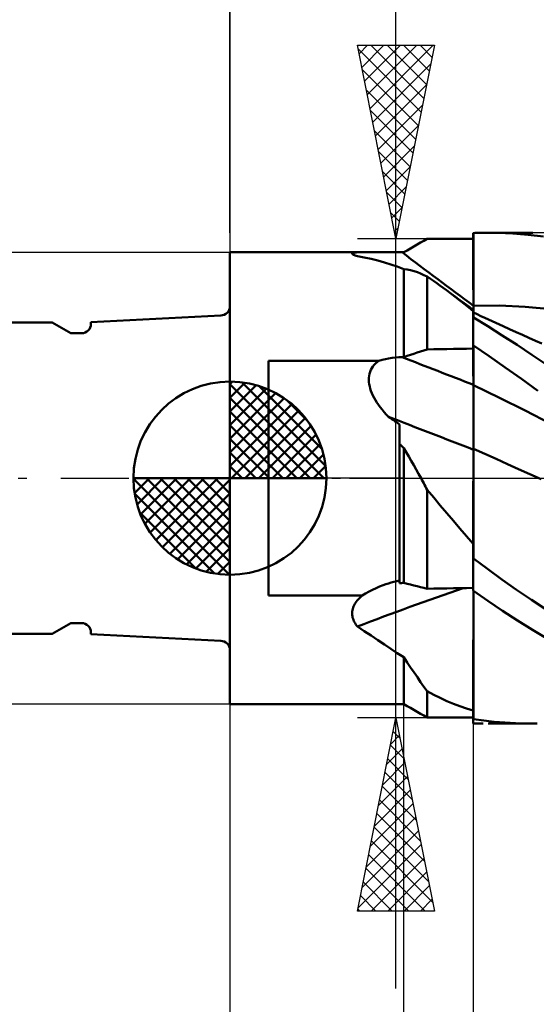
# Model space of a CAD drawing. Units: millimetres. Extents: x -26.6 to 48.1, y -29.4 to 46.8.
# Drawn here: x -5.5 to 7.9, y -13.6 to 11.9 of the extents above; entities that cross this region are included whole.
import ezdxf

# ---------------------------------------------------------------- set-up
doc = ezdxf.new("R2010")
doc.units = ezdxf.units.MM
doc.header["$LTSCALE"] = 4.4
doc.linetypes.add('LONGDASH_DASH', pattern=[0.85, 0.4, -0.2, 0.05, -0.2])
for name, color, linetype in [('1', 4, 'CONTINUOUS'), ('2', 7, 'CONTINUOUS'), ('4', 2, 'LONGDASH_DASH'), ('CUT', 1, 'CONTINUOUS'), ('NOCUT', 7, 'CONTINUOUS'), ('SK1', 4, 'CONTINUOUS'), ('SK2', 7, 'CONTINUOUS'), ('SK4', 2, 'LONGDASH_DASH')]:
    doc.layers.add(name, color=color, linetype=linetype)

msp = doc.modelspace()

# ---------------------------------------------------------------- linework, layer by layer
at = {"layer": '1', "color": 4, "linetype": 'CONTINUOUS', "lineweight": 50}
for p, q in [((4.923, 6.094), (5.01, 6.144)), ((5.01, 6.144), (5.096, 6.194)), ((5.437, 6.194), (5.096, 6.194)), ((5.778, 6.193), (5.437, 6.194)), ((5.949, 6.193), (5.778, 6.193)), ((6.119, 6.193), (5.949, 6.193)), ((6.29, 6.193), (6.119, 6.193)), ((6.291, 6.343), (6.29, 6.343)), ((6.29, 6.342), (6.29, 6.343)), ((6.29, 6.341), (6.29, 6.342)), ((6.29, 6.34), (6.29, 6.341)), ((6.29, 6.339), (6.29, 6.34)), ((6.29, 6.338), (6.29, 6.339)), ((6.29, 6.07), (6.29, 6.338)), ((6.29, 6.07), (6.29, 6.338)), ((6.29, 6.317), (6.29, 6.338)), ((6.29, 6.203), (6.29, 6.338)), ((6.29, 6.338), (6.29, 6.338)), ((6.29, 6.296), (6.29, 6.317)), ((6.29, 6.276), (6.29, 6.296)), ((6.29, 6.255), (6.29, 6.276)), ((6.29, 6.234), (6.29, 6.255)), ((6.29, 6.214), (6.29, 6.234)), ((6.29, 6.193), (6.29, 6.214)), ((6.293, 6.343), (6.291, 6.343)), ((6.294, 6.343), (6.293, 6.343)), ((6.297, 6.343), (6.294, 6.343)), ((6.299, 6.343), (6.297, 6.343)), ((6.3, 6.343), (6.299, 6.343)), ((6.3, 6.343), (6.341, 6.344)), ((6.3, 6.074), (6.3, 6.343)), ((6.341, 6.344), (6.382, 6.346)), ((6.382, 6.346), (6.422, 6.347)), ((6.422, 6.347), (6.463, 6.348)), ((6.463, 6.348), (6.504, 6.349)), ((6.504, 6.349), (6.545, 6.349)), ((6.925, 6.347), (6.545, 6.349)), ((6.673, 6.35), (7.837, 6.35)), ((7.316, 6.33), (6.925, 6.347)), ((7.712, 6.298), (7.316, 6.33)), ((8.109, 6.251), (7.712, 6.298)), ((4.49, 5.845), (4.577, 5.895)), ((4.577, 5.895), (4.663, 5.945)), ((4.663, 5.945), (4.75, 5.994)), ((4.75, 5.994), (4.836, 6.044)), ((4.836, 6.044), (4.923, 6.094)), ((6.291, 5.803), (6.29, 6.07)), ((6.291, 5.803), (6.29, 6.07)), ((6.3, 5.806), (6.3, 6.074)), ((-0.01, 5.85), (3.587, 5.85)), ((-0.01, -5.85), (-0.01, 5.85)), ((3.154, 5.81), (3.158, 5.818)), ((3.157, 5.803), (3.154, 5.81)), ((3.165, 5.794), (3.157, 5.803)), ((3.158, 5.818), (3.167, 5.824)), ((3.177, 5.786), (3.165, 5.794)), ((3.167, 5.824), (3.183, 5.829)), ((3.193, 5.778), (3.177, 5.786)), ((3.183, 5.829), (3.205, 5.834)), ((3.213, 5.77), (3.193, 5.778)), ((3.205, 5.834), (3.232, 5.838)), ((3.236, 5.761), (3.213, 5.77)), ((3.232, 5.838), (3.263, 5.842)), ((3.262, 5.752), (3.236, 5.761)), ((3.291, 5.743), (3.262, 5.752)), ((3.263, 5.842), (3.3, 5.844)), ((3.47, 5.711), (3.291, 5.743)), ((3.3, 5.844), (3.34, 5.846)), ((3.34, 5.846), (3.385, 5.848)), ((3.385, 5.848), (3.432, 5.849)), ((3.432, 5.849), (3.481, 5.85)), ((3.646, 5.674), (3.47, 5.711)), ((3.481, 5.85), (3.534, 5.85)), ((3.534, 5.85), (3.589, 5.85)), ((3.65, 5.85), (3.589, 5.85)), ((3.819, 5.631), (3.646, 5.674)), ((3.713, 5.85), (3.65, 5.85)), ((3.78, 5.849), (3.713, 5.85)), ((3.849, 5.849), (3.78, 5.849)), ((3.989, 5.584), (3.819, 5.631)), ((3.92, 5.848), (3.849, 5.849)), ((3.994, 5.847), (3.92, 5.848)), ((4.068, 5.847), (3.994, 5.847)), ((4.143, 5.846), (4.068, 5.847)), ((4.219, 5.846), (4.143, 5.846)), ((4.295, 5.845), (4.219, 5.846)), ((4.372, 5.845), (4.295, 5.845)), ((4.449, 5.845), (4.372, 5.845)), ((4.455, 5.845), (4.449, 5.845)), ((4.472, 5.845), (4.455, 5.845)), ((4.478, 5.845), (4.472, 5.845)), ((4.49, 5.845), (4.478, 5.845)), ((6.291, 5.535), (6.291, 5.803)), ((6.291, 5.535), (6.291, 5.803)), ((6.3, 5.537), (6.3, 5.806)), ((4.157, 5.532), (3.989, 5.584)), ((4.324, 5.474), (4.157, 5.532)), ((4.49, 5.41), (4.324, 5.474)), ((4.58, 5.398), (4.49, 5.41)), ((4.49, 3.134), (4.49, 5.41)), ((4.669, 5.38), (4.58, 5.398)), ((4.757, 5.357), (4.669, 5.38)), ((4.843, 5.329), (4.757, 5.357)), ((6.292, 5.268), (6.291, 5.535)), ((6.292, 5.268), (6.291, 5.535)), ((6.3, 5.269), (6.3, 5.537)), ((4.928, 5.296), (4.843, 5.329)), ((5.013, 5.257), (4.928, 5.296)), ((5.096, 5.214), (5.013, 5.257)), ((5.18, 5.159), (5.096, 5.214)), ((5.096, 3.333), (5.096, 5.214)), ((5.263, 5.103), (5.18, 5.159)), ((5.346, 5.046), (5.263, 5.103)), ((6.292, 5.001), (6.292, 5.268)), ((6.292, 5.001), (6.292, 5.268)), ((6.3, 5), (6.3, 5.269)), ((5.429, 4.987), (5.346, 5.046)), ((5.512, 4.927), (5.429, 4.987)), ((5.595, 4.866), (5.512, 4.927)), ((5.71, 4.78), (5.595, 4.866)), ((5.711, 4.781), (5.595, 4.866)), ((6.293, 4.733), (6.292, 5.001)), ((6.293, 4.733), (6.292, 5.001)), ((6.3, 4.731), (6.3, 5)), ((5.825, 4.692), (5.71, 4.78)), ((5.827, 4.695), (5.711, 4.781)), ((5.94, 4.601), (5.825, 4.692)), ((5.943, 4.61), (5.827, 4.695)), ((6.056, 4.509), (5.94, 4.601)), ((6.059, 4.524), (5.943, 4.61)), ((6.293, 4.466), (6.293, 4.733)), ((6.293, 4.466), (6.293, 4.733)), ((6.3, 4.463), (6.3, 4.731)), ((6.173, 4.414), (6.056, 4.509)), ((6.175, 4.439), (6.059, 4.524)), ((6.29, 4.317), (6.173, 4.414)), ((6.291, 4.354), (6.175, 4.439)), ((6.29, 4.337), (6.291, 4.347)), ((6.29, 4.337), (6.291, 4.347)), ((6.29, 4.323), (6.29, 4.337)), ((6.29, 4.323), (6.29, 4.337)), ((6.292, 4.353), (6.291, 4.354)), ((6.291, 4.352), (6.291, 4.354)), ((6.291, 4.352), (6.291, 4.354)), ((6.291, 4.347), (6.291, 4.352)), ((6.291, 4.347), (6.291, 4.352)), ((6.293, 4.352), (6.292, 4.353)), ((6.293, 4.447), (6.293, 4.466)), ((6.293, 4.447), (6.293, 4.466)), ((6.293, 4.428), (6.293, 4.447)), ((6.293, 4.428), (6.293, 4.447)), ((6.293, 4.409), (6.293, 4.428)), ((6.293, 4.409), (6.293, 4.428)), ((6.293, 4.39), (6.293, 4.409)), ((6.293, 4.39), (6.293, 4.409)), ((6.293, 4.371), (6.293, 4.39)), ((6.293, 4.371), (6.293, 4.39)), ((6.293, 4.352), (6.293, 4.371)), ((6.293, 4.352), (6.293, 4.371)), ((6.295, 4.351), (6.293, 4.352)), ((6.297, 4.35), (6.295, 4.351)), ((6.298, 4.349), (6.297, 4.35)), ((6.3, 4.347), (6.298, 4.349)), ((6.3, 4.463), (6.969, 4.464)), ((6.3, 4.444), (6.3, 4.463)), ((6.3, 4.424), (6.3, 4.444)), ((6.3, 4.405), (6.3, 4.424)), ((6.3, 4.386), (6.3, 4.405)), ((6.3, 4.367), (6.3, 4.386)), ((6.3, 4.347), (6.3, 4.367)), ((6.3, 4.16), (6.3, 4.347)), ((7.638, 4.435), (6.969, 4.464)), ((8.307, 4.375), (7.638, 4.435)), ((6.29, 4.306), (6.29, 4.323)), ((6.29, 4.306), (6.29, 4.323)), ((6.29, 4.313), (6.29, 4.317)), ((6.29, 4.309), (6.29, 4.313)), ((6.29, 4.304), (6.29, 4.309)), ((6.29, 4.285), (6.29, 4.306)), ((6.29, 4.285), (6.29, 4.306)), ((6.29, 4.3), (6.29, 4.304)), ((6.29, 4.295), (6.29, 4.3)), ((6.29, 4.29), (6.29, 4.295)), ((6.29, 4.285), (6.29, 4.29)), ((6.29, 4.28), (6.29, 4.285)), ((6.29, 4.28), (6.29, 4.285)), ((6.29, 4.28), (6.29, 4.285)), ((6.29, 4.276), (6.29, 4.28)), ((6.29, 4.276), (6.29, 4.28)), ((6.29, 4.276), (6.29, 4.28)), ((6.29, 4.272), (6.29, 4.276)), ((6.29, 4.272), (6.29, 4.276)), ((6.29, 4.272), (6.29, 4.276)), ((6.29, 4.268), (6.29, 4.272)), ((6.29, 4.268), (6.29, 4.272)), ((6.29, 4.268), (6.29, 4.272)), ((6.29, 4.264), (6.29, 4.268)), ((6.29, 4.264), (6.29, 4.268)), ((6.29, 4.264), (6.29, 4.268)), ((6.29, 4.26), (6.29, 4.264)), ((6.29, 4.26), (6.29, 4.264)), ((6.29, 4.26), (6.29, 4.264)), ((6.29, 4.257), (6.29, 4.26)), ((6.29, 4.256), (6.29, 4.26)), ((6.29, 4.256), (6.29, 4.26)), ((6.29, 4.255), (6.29, 4.257)), ((6.29, 4.254), (6.29, 4.255)), ((6.29, 4.253), (6.29, 4.254)), ((6.29, 4.252), (6.29, 4.253)), ((6.29, 4.251), (6.29, 4.252)), ((6.29, 4.249), (6.29, 4.251)), ((6.29, 4.248), (6.29, 4.249)), ((6.292, 4.246), (6.29, 4.248)), ((6.29, 3.434), (6.29, 4.248)), ((6.293, 4.243), (6.292, 4.246)), ((6.295, 4.241), (6.293, 4.243)), ((6.297, 4.239), (6.295, 4.241)), ((6.298, 4.236), (6.297, 4.239)), ((6.3, 4.234), (6.298, 4.236)), ((6.396, 4.24), (6.3, 4.285)), ((6.668, 3.933), (6.3, 4.16)), ((6.491, 4.195), (6.396, 4.24)), ((6.587, 4.15), (6.491, 4.195)), ((6.683, 4.106), (6.587, 4.15)), ((6.778, 4.062), (6.683, 4.106)), ((7.042, 3.696), (6.668, 3.933)), ((6.874, 4.017), (6.778, 4.062)), ((6.97, 3.974), (6.874, 4.017)), ((7.065, 3.93), (6.97, 3.974)), ((7.232, 3.854), (7.065, 3.93)), ((7.399, 3.779), (7.232, 3.854)), ((7.426, 3.448), (7.042, 3.696)), ((7.566, 3.705), (7.399, 3.779)), ((7.733, 3.631), (7.566, 3.705)), ((7.902, 3.557), (7.733, 3.631)), ((5.01, 3.304), (5.096, 3.333)), ((5.096, 3.333), (5.267, 3.336)), ((5.267, 3.336), (5.437, 3.339)), ((5.437, 3.339), (5.608, 3.342)), ((5.608, 3.342), (5.778, 3.345)), ((5.778, 3.345), (5.949, 3.347)), ((5.949, 3.347), (6.119, 3.35)), ((6.119, 3.35), (6.29, 3.353)), ((6.29, 3.434), (6.291, 3.434)), ((6.29, 3.433), (6.29, 3.434)), ((6.29, 3.432), (6.29, 3.433)), ((6.29, 3.433), (6.29, 3.433)), ((6.29, 3.433), (6.29, 3.433)), ((6.29, 3.431), (6.29, 3.432)), ((6.29, 3.432), (6.29, 3.432)), ((6.29, 3.286), (6.29, 3.431)), ((6.29, 3.286), (6.29, 3.431)), ((6.29, 3.42), (6.29, 3.431)), ((6.29, 3.409), (6.29, 3.42)), ((6.29, 3.398), (6.29, 3.409)), ((6.29, 3.386), (6.29, 3.398)), ((6.29, 3.375), (6.29, 3.386)), ((6.29, 3.364), (6.29, 3.375)), ((6.29, 3.353), (6.29, 3.364)), ((6.291, 3.434), (6.293, 3.434)), ((6.293, 3.434), (6.294, 3.434)), ((6.294, 3.434), (6.296, 3.434)), ((6.296, 3.434), (6.299, 3.434)), ((6.299, 3.434), (6.3, 3.434)), ((6.3, 3.429), (6.3, 3.434)), ((6.704, 3.153), (6.3, 3.429)), ((6.3, 3.282), (6.3, 3.429)), ((7.811, 3.193), (7.426, 3.448)), ((8.07, 3.484), (7.902, 3.557)), ((3.85, 3.037), (3.931, 3.061)), ((3.931, 3.061), (4.015, 3.082)), ((4.015, 3.082), (4.1, 3.099)), ((4.1, 3.099), (4.187, 3.113)), ((4.187, 3.113), (4.274, 3.123)), ((4.274, 3.123), (4.361, 3.13)), ((4.361, 3.13), (4.449, 3.134)), ((4.449, 3.134), (4.455, 3.134)), ((4.455, 3.134), (4.461, 3.134)), ((4.461, 3.134), (4.472, 3.134)), ((4.472, 3.134), (4.478, 3.134)), ((4.478, 3.134), (4.49, 3.134)), ((4.49, 3.134), (4.577, 3.163)), ((4.577, 3.163), (4.663, 3.191)), ((4.663, 3.191), (4.75, 3.219)), ((4.75, 3.219), (4.836, 3.248)), ((4.836, 3.248), (4.923, 3.276)), ((4.923, 3.276), (5.01, 3.304)), ((6.291, 3.142), (6.29, 3.286)), ((6.291, 3.142), (6.29, 3.286)), ((6.291, 2.997), (6.291, 3.142)), ((6.291, 2.997), (6.291, 3.142)), ((6.3, 3.136), (6.3, 3.282)), ((6.3, 2.989), (6.3, 3.136)), ((7.117, 2.865), (6.704, 3.153)), ((8.196, 2.931), (7.811, 3.193)), ((0.99, 3.037), (3.85, 3.037)), ((0.99, -3.037), (0.99, 3.037)), ((3.638, 2.802), (3.663, 2.849)), ((3.663, 2.849), (3.692, 2.893)), ((3.692, 2.893), (3.726, 2.934)), ((3.726, 2.934), (3.764, 2.972)), ((3.764, 2.972), (3.805, 3.006)), ((3.805, 3.006), (3.85, 3.037)), ((6.292, 2.852), (6.291, 2.997)), ((6.292, 2.852), (6.291, 2.997)), ((6.292, 2.707), (6.292, 2.852)), ((6.292, 2.707), (6.292, 2.852)), ((6.3, 2.843), (6.3, 2.989)), ((6.3, 2.696), (6.3, 2.843)), ((7.539, 2.567), (7.117, 2.865)), ((3.587, 2.542), (3.588, 2.595)), ((3.588, 2.595), (3.594, 2.649)), ((3.594, 2.649), (3.604, 2.701)), ((3.604, 2.701), (3.619, 2.752)), ((3.619, 2.752), (3.638, 2.802)), ((6.293, 2.563), (6.292, 2.707)), ((6.293, 2.563), (6.292, 2.707)), ((6.293, 2.418), (6.293, 2.563)), ((6.293, 2.418), (6.293, 2.563)), ((6.3, 2.55), (6.3, 2.696)), ((6.3, 2.403), (6.3, 2.55)), ((7.964, 2.262), (7.539, 2.567)), ((3.591, 2.488), (3.587, 2.542)), ((3.598, 2.433), (3.591, 2.488)), ((3.609, 2.376), (3.598, 2.433)), ((3.624, 2.319), (3.609, 2.376)), ((3.642, 2.26), (3.624, 2.319)), ((6.293, 2.387), (6.293, 2.418)), ((6.293, 2.387), (6.293, 2.418)), ((6.293, 2.353), (6.293, 2.387)), ((6.293, 2.353), (6.293, 2.387)), ((6.293, 2.317), (6.293, 2.353)), ((6.293, 2.318), (6.293, 2.353)), ((6.293, 2.28), (6.293, 2.318)), ((6.293, 2.28), (6.293, 2.317)), ((6.968, 2.08), (6.3, 2.403)), ((6.3, 2.373), (6.3, 2.403)), ((6.3, 2.34), (6.3, 2.373)), ((6.3, 2.305), (6.3, 2.34)), ((6.3, 2.268), (6.3, 2.305)), ((3.665, 2.201), (3.642, 2.26)), ((3.692, 2.14), (3.665, 2.201)), ((3.723, 2.079), (3.692, 2.14)), ((3.757, 2.018), (3.723, 2.079)), ((6.293, 2.24), (6.293, 2.28)), ((6.293, 2.24), (6.293, 2.28)), ((6.293, 2.198), (6.293, 2.24)), ((6.293, 2.198), (6.293, 2.24)), ((6.294, 2.154), (6.293, 2.198)), ((6.294, 2.154), (6.293, 2.198)), ((6.294, 2.108), (6.294, 2.154)), ((6.294, 2.109), (6.294, 2.154)), ((6.294, 2.062), (6.294, 2.109)), ((6.294, 2.061), (6.294, 2.108)), ((6.294, 2.013), (6.294, 2.062)), ((6.294, 2.013), (6.294, 2.061)), ((6.3, 2.229), (6.3, 2.268)), ((6.3, 2.189), (6.3, 2.229)), ((6.3, 2.146), (6.3, 2.189)), ((6.3, 2.102), (6.3, 2.146)), ((6.3, 2.056), (6.3, 2.102)), ((6.3, 2.009), (6.3, 2.056)), ((7.636, 1.748), (6.968, 2.08)), ((3.795, 1.957), (3.757, 2.018)), ((3.837, 1.895), (3.795, 1.957)), ((3.882, 1.834), (3.837, 1.895)), ((3.93, 1.773), (3.882, 1.834)), ((6.294, 1.963), (6.294, 2.013)), ((6.294, 1.964), (6.294, 2.013)), ((6.294, 1.913), (6.294, 1.964)), ((6.294, 1.912), (6.294, 1.963)), ((6.294, 1.861), (6.294, 1.913)), ((6.294, 1.86), (6.294, 1.912)), ((6.294, 1.808), (6.294, 1.861)), ((6.294, 1.807), (6.294, 1.86)), ((6.294, 1.754), (6.294, 1.808)), ((6.294, 1.753), (6.294, 1.807)), ((6.3, 1.961), (6.3, 2.009)), ((6.3, 1.911), (6.3, 1.961)), ((6.3, 1.861), (6.3, 1.911)), ((6.3, 1.809), (6.3, 1.861)), ((6.3, 1.757), (6.3, 1.809)), ((3.982, 1.712), (3.93, 1.773)), ((4.037, 1.651), (3.982, 1.712)), ((4.095, 1.591), (4.037, 1.651)), ((4.136, 1.563), (4.095, 1.591)), ((4.177, 1.535), (4.136, 1.563)), ((4.218, 1.506), (4.177, 1.535)), ((6.294, 1.699), (6.294, 1.754)), ((6.294, 1.699), (6.294, 1.753)), ((6.294, 1.645), (6.294, 1.699)), ((6.294, 1.644), (6.294, 1.699)), ((6.294, 1.589), (6.294, 1.645)), ((6.294, 1.589), (6.294, 1.644)), ((6.294, 1.534), (6.294, 1.589)), ((6.294, 1.534), (6.294, 1.589)), ((6.294, 1.479), (6.294, 1.534)), ((6.294, 1.478), (6.294, 1.534)), ((6.3, 1.704), (6.3, 1.757)), ((6.3, 1.651), (6.3, 1.704)), ((6.3, 1.597), (6.3, 1.651)), ((6.3, 1.543), (6.3, 1.597)), ((6.3, 1.489), (6.3, 1.543)), ((8.304, 1.408), (7.636, 1.748)), ((4.258, 1.478), (4.218, 1.506)), ((4.299, 1.449), (4.258, 1.478)), ((4.34, 1.42), (4.299, 1.449)), ((4.38, 1.391), (4.34, 1.42)), ((4.38, -2.714), (4.38, 1.391)), ((6.294, 1.423), (6.294, 1.479)), ((6.294, 1.423), (6.294, 1.478)), ((6.294, 1.368), (6.294, 1.423)), ((6.294, 1.367), (6.294, 1.423)), ((6.294, 1.314), (6.294, 1.368)), ((6.294, 1.313), (6.294, 1.367)), ((6.294, 1.259), (6.294, 1.314)), ((6.294, 1.259), (6.294, 1.313)), ((6.3, 1.435), (6.3, 1.489)), ((6.3, 1.382), (6.3, 1.435)), ((6.3, 1.328), (6.3, 1.382)), ((6.3, 1.275), (6.3, 1.328)), ((6.3, 1.222), (6.3, 1.275)), ((6.294, 1.206), (6.294, 1.259)), ((6.294, 1.206), (6.294, 1.259)), ((6.294, 1.153), (6.294, 1.206)), ((6.294, 1.153), (6.294, 1.206)), ((6.294, 1.102), (6.294, 1.153)), ((6.294, 1.101), (6.294, 1.153)), ((6.294, 1.051), (6.294, 1.102)), ((6.294, 1.051), (6.294, 1.101)), ((6.294, 1.001), (6.294, 1.051)), ((6.294, 1.002), (6.294, 1.051)), ((6.3, 1.171), (6.3, 1.222)), ((6.3, 1.12), (6.3, 1.171)), ((6.3, 1.07), (6.3, 1.12)), ((6.3, 1.021), (6.3, 1.07)), ((6.3, 0.973), (6.3, 1.021)), ((4.396, 0.876), (4.38, 0.892)), ((4.411, 0.859), (4.396, 0.876)), ((4.427, 0.843), (4.411, 0.859)), ((4.443, 0.827), (4.427, 0.843)), ((4.459, 0.811), (4.443, 0.827)), ((4.474, 0.794), (4.459, 0.811)), ((4.49, 0.778), (4.474, 0.794)), ((4.556, 0.671), (4.49, 0.778)), ((4.49, -2.711), (4.49, 0.778)), ((6.294, 0.954), (6.294, 1.002)), ((6.294, 0.954), (6.294, 1.001)), ((6.294, 0.907), (6.294, 0.954)), ((6.294, 0.908), (6.294, 0.954)), ((6.294, 0.863), (6.294, 0.908)), ((6.294, 0.863), (6.294, 0.907)), ((6.294, 0.82), (6.294, 0.863)), ((6.294, 0.82), (6.294, 0.863)), ((6.294, 0.779), (6.294, 0.82)), ((6.294, 0.779), (6.294, 0.82)), ((6.294, 0.74), (6.294, 0.779)), ((6.294, 0.74), (6.294, 0.779)), ((6.3, 0.927), (6.3, 0.973)), ((6.3, 0.883), (6.3, 0.927)), ((6.3, 0.839), (6.3, 0.883)), ((6.3, 0.798), (6.3, 0.839)), ((6.3, 0.759), (6.3, 0.798)), ((4.622, 0.563), (4.556, 0.671)), ((4.687, 0.453), (4.622, 0.563)), ((6.293, 0.464), (6.294, 0.563)), ((6.293, 0.464), (6.294, 0.563)), ((6.294, 0.655), (6.294, 0.74)), ((6.294, 0.655), (6.294, 0.74)), ((6.294, 0.563), (6.294, 0.655)), ((6.294, 0.563), (6.294, 0.655)), ((6.591, 0.63), (6.3, 0.763)), ((6.3, 0.714), (6.3, 0.763)), ((6.3, 0.663), (6.3, 0.714)), ((6.3, 0.61), (6.3, 0.663)), ((6.3, 0.554), (6.3, 0.61)), ((6.3, 0.497), (6.3, 0.554)), ((6.883, 0.497), (6.591, 0.63)), ((4.751, 0.341), (4.687, 0.453)), ((4.814, 0.229), (4.751, 0.341)), ((6.293, 0.358), (6.293, 0.464)), ((6.293, 0.358), (6.293, 0.464)), ((6.293, 0.245), (6.293, 0.358)), ((6.293, 0.245), (6.293, 0.358)), ((6.3, 0.438), (6.3, 0.497)), ((6.3, 0.376), (6.3, 0.438)), ((6.3, -1.898), (6.3, 0.376)), ((7.174, 0.365), (6.883, 0.497)), ((7.465, 0.233), (7.174, 0.365)), ((4.877, 0.115), (4.814, 0.229)), ((4.939, 0), (4.877, 0.115)), ((4.962, -0.042), (4.939, 0)), ((6.292, -0.143), (6.293, 0)), ((6.292, -0.143), (6.293, 0)), ((6.293, 0.126), (6.293, 0.245)), ((6.293, 0.126), (6.293, 0.245)), ((6.293, 0), (6.293, 0.126)), ((6.293, 0), (6.293, 0.126)), ((7.757, 0.102), (7.465, 0.233)), ((8.048, -0.029), (7.757, 0.102)), ((4.985, -0.085), (4.962, -0.042)), ((5.007, -0.127), (4.985, -0.085)), ((5.029, -0.17), (5.007, -0.127)), ((5.052, -0.212), (5.029, -0.17)), ((5.074, -0.255), (5.052, -0.212)), ((6.292, -0.293), (6.292, -0.143)), ((6.292, -0.292), (6.292, -0.143)), ((5.096, -0.298), (5.074, -0.255)), ((5.266, -0.502), (5.096, -0.298)), ((5.096, -2.861), (5.096, -0.298)), ((5.436, -0.704), (5.266, -0.502)), ((6.292, -0.449), (6.292, -0.292)), ((6.292, -0.45), (6.292, -0.293)), ((6.292, -0.611), (6.292, -0.449)), ((6.292, -0.612), (6.292, -0.45)), ((5.605, -0.906), (5.436, -0.704)), ((6.291, -0.78), (6.292, -0.611)), ((6.291, -0.781), (6.292, -0.612)), ((5.775, -1.105), (5.605, -0.906)), ((6.291, -0.954), (6.291, -0.78)), ((6.291, -0.955), (6.291, -0.781)), ((6.291, -1.133), (6.291, -0.954)), ((6.291, -1.133), (6.291, -0.955)), ((5.945, -1.304), (5.775, -1.105)), ((6.291, -1.317), (6.291, -1.133)), ((6.291, -1.317), (6.291, -1.133)), ((6.117, -1.501), (5.945, -1.304)), ((6.29, -1.696), (6.117, -1.501)), ((6.29, -1.505), (6.291, -1.317)), ((6.29, -1.506), (6.291, -1.317)), ((6.29, -1.698), (6.29, -1.505)), ((6.29, -1.698), (6.29, -1.506)), ((6.29, -1.724), (6.29, -1.696)), ((6.29, -1.895), (6.29, -1.698)), ((6.29, -1.895), (6.29, -1.698)), ((6.29, -1.752), (6.29, -1.724)), ((6.29, -1.78), (6.29, -1.752)), ((6.29, -1.809), (6.29, -1.78)), ((6.29, -1.837), (6.29, -1.809)), ((6.29, -1.866), (6.29, -1.837)), ((6.29, -1.895), (6.29, -1.866)), ((6.29, -1.902), (6.29, -1.895)), ((6.29, -1.902), (6.29, -1.895)), ((6.29, -1.902), (6.29, -1.895)), ((6.29, -1.909), (6.29, -1.902)), ((6.29, -1.917), (6.29, -1.902)), ((6.29, -1.909), (6.29, -1.902)), ((6.29, -1.917), (6.29, -1.909)), ((6.29, -1.917), (6.29, -1.909)), ((6.29, -1.932), (6.29, -1.917)), ((6.29, -1.924), (6.29, -1.917)), ((6.29, -1.924), (6.29, -1.917)), ((6.29, -1.932), (6.29, -1.924)), ((6.29, -1.932), (6.29, -1.924)), ((6.29, -1.939), (6.29, -1.932)), ((6.29, -1.939), (6.29, -1.932)), ((6.29, -1.939), (6.29, -1.932)), ((6.29, -1.947), (6.29, -1.939)), ((6.29, -1.947), (6.29, -1.939)), ((6.29, -1.947), (6.29, -1.939)), ((6.29, -1.949), (6.29, -1.947)), ((6.29, -1.951), (6.29, -1.949)), ((6.29, -1.954), (6.29, -1.951)), ((6.29, -1.956), (6.29, -1.954)), ((6.29, -1.958), (6.29, -1.956)), ((6.29, -1.961), (6.29, -1.958)), ((6.29, -1.963), (6.29, -1.961)), ((6.292, -1.966), (6.29, -1.963)), ((6.29, -2.909), (6.29, -1.963)), ((6.293, -1.969), (6.292, -1.966)), ((6.295, -1.972), (6.293, -1.969)), ((6.297, -1.975), (6.295, -1.972)), ((6.298, -1.978), (6.297, -1.975)), ((6.3, -1.982), (6.298, -1.978)), ((6.3, -1.982), (6.3, -1.898)), ((6.3, -2.075), (6.3, -1.982)), ((6.664, -2.348), (6.3, -2.075)), ((7.034, -2.618), (6.664, -2.348)), ((3.867, -2.805), (3.961, -2.768)), ((3.961, -2.768), (4.029, -2.744)), ((4.029, -2.744), (4.099, -2.721)), ((4.099, -2.721), (4.168, -2.7)), ((4.168, -2.7), (4.238, -2.68)), ((4.238, -2.68), (4.309, -2.663)), ((4.309, -2.663), (4.38, -2.648)), ((4.38, -2.714), (4.39, -2.713)), ((4.39, -2.713), (4.4, -2.713)), ((4.4, -2.713), (4.409, -2.713)), ((4.409, -2.713), (4.419, -2.712)), ((4.419, -2.712), (4.429, -2.712)), ((4.429, -2.712), (4.439, -2.712)), ((4.439, -2.712), (4.449, -2.711)), ((4.449, -2.711), (4.455, -2.711)), ((4.455, -2.711), (4.472, -2.711)), ((4.472, -2.711), (4.478, -2.711)), ((4.478, -2.711), (4.484, -2.711)), ((4.484, -2.711), (4.49, -2.711)), ((4.577, -2.732), (4.49, -2.711)), ((4.663, -2.754), (4.577, -2.732)), ((4.75, -2.775), (4.663, -2.754)), ((4.836, -2.797), (4.75, -2.775)), ((4.923, -2.818), (4.836, -2.797)), ((7.414, -2.886), (7.034, -2.618)), ((0.99, -3.037), (3.417, -3.037)), ((3.388, -3.061), (3.417, -3.037)), ((3.417, -3.037), (3.504, -2.985)), ((3.504, -2.985), (3.593, -2.935)), ((3.593, -2.935), (3.683, -2.889)), ((3.683, -2.889), (3.774, -2.846)), ((3.774, -2.846), (3.867, -2.805)), ((5.01, -2.84), (4.923, -2.818)), ((5.096, -2.861), (5.01, -2.84)), ((5.096, -2.861), (5.267, -2.858)), ((5.267, -2.858), (5.437, -2.855)), ((5.437, -2.855), (5.608, -2.852)), ((5.608, -2.852), (5.778, -2.849)), ((5.778, -2.849), (5.949, -2.846)), ((5.949, -2.846), (6.119, -2.843)), ((6.119, -2.843), (6.29, -2.84)), ((6.29, -2.909), (6.291, -2.909)), ((6.291, -2.909), (6.293, -2.909)), ((6.293, -2.909), (6.294, -2.909)), ((6.294, -2.909), (6.296, -2.909)), ((6.294, -3.105), (6.294, -2.909)), ((6.294, -3.104), (6.294, -2.909)), ((6.296, -2.909), (6.297, -2.909)), ((6.297, -2.909), (6.299, -2.909)), ((6.299, -2.909), (6.3, -2.909)), ((6.3, -2.914), (6.3, -2.909)), ((6.67, -3.174), (6.3, -2.914)), ((6.3, -3.011), (6.3, -2.914)), ((6.3, -3.107), (6.3, -3.011)), ((7.795, -3.147), (7.414, -2.886)), ((3.192, -3.317), (3.206, -3.286)), ((3.206, -3.286), (3.223, -3.255)), ((3.223, -3.255), (3.241, -3.225)), ((3.241, -3.225), (3.262, -3.196)), ((3.262, -3.196), (3.284, -3.167)), ((3.284, -3.167), (3.308, -3.139)), ((3.308, -3.139), (3.333, -3.112)), ((3.333, -3.112), (3.36, -3.086)), ((3.36, -3.086), (3.388, -3.061)), ((6.293, -3.495), (6.294, -3.3)), ((6.293, -3.497), (6.294, -3.301)), ((6.294, -3.3), (6.294, -3.104)), ((6.294, -3.301), (6.294, -3.105)), ((6.3, -3.203), (6.3, -3.107)), ((6.3, -3.3), (6.3, -3.203)), ((6.3, -3.396), (6.3, -3.3)), ((7.047, -3.429), (6.67, -3.174)), ((8.177, -3.4), (7.795, -3.147)), ((3.154, -3.51), (3.155, -3.478)), ((3.156, -3.542), (3.154, -3.51)), ((3.155, -3.478), (3.157, -3.446)), ((3.161, -3.574), (3.156, -3.542)), ((3.157, -3.446), (3.162, -3.413)), ((3.162, -3.413), (3.17, -3.381)), ((3.17, -3.381), (3.18, -3.348)), ((3.18, -3.348), (3.192, -3.317)), ((6.293, -3.69), (6.293, -3.495)), ((6.293, -3.692), (6.293, -3.497)), ((6.3, -3.491), (6.3, -3.396)), ((6.3, -6.176), (6.3, -3.491)), ((7.433, -3.679), (7.047, -3.429)), ((3.168, -3.606), (3.161, -3.574)), ((3.177, -3.637), (3.168, -3.606)), ((3.188, -3.668), (3.177, -3.637)), ((3.2, -3.698), (3.188, -3.668)), ((3.215, -3.727), (3.2, -3.698)), ((3.232, -3.755), (3.215, -3.727)), ((3.25, -3.783), (3.232, -3.755)), ((3.27, -3.81), (3.25, -3.783)), ((3.291, -3.837), (3.27, -3.81)), ((6.293, -3.884), (6.293, -3.69)), ((6.293, -3.887), (6.293, -3.692)), ((7.822, -3.921), (7.433, -3.679)), ((3.47, -3.955), (3.291, -3.837)), ((3.646, -4.072), (3.47, -3.955)), ((3.819, -4.187), (3.646, -4.072)), ((6.293, -4.076), (6.293, -3.884)), ((6.293, -4.08), (6.293, -3.887)), ((8.212, -4.154), (7.822, -3.921)), ((3.989, -4.302), (3.819, -4.187)), ((4.157, -4.414), (3.989, -4.302)), ((6.292, -4.268), (6.293, -4.076)), ((6.292, -4.272), (6.293, -4.08)), ((6.292, -4.457), (6.292, -4.268)), ((6.292, -4.461), (6.292, -4.272)), ((4.324, -4.524), (4.157, -4.414)), ((4.49, -4.632), (4.324, -4.524)), ((6.292, -4.645), (6.292, -4.457)), ((6.292, -4.649), (6.292, -4.461)), ((4.58, -4.766), (4.49, -4.632)), ((4.49, -5.845), (4.49, -4.632)), ((4.49, -4.632), (4.49, -4.632)), ((4.49, -4.632), (4.49, -4.632)), ((4.49, -4.632), (4.49, -4.632)), ((4.49, -4.632), (4.49, -4.632)), ((4.49, -4.632), (4.49, -4.632)), ((4.49, -4.632), (4.49, -4.632)), ((4.669, -4.897), (4.58, -4.766)), ((6.291, -5.012), (6.292, -4.83)), ((6.291, -5.016), (6.292, -4.834)), ((6.292, -4.83), (6.292, -4.645)), ((6.292, -4.834), (6.292, -4.649)), ((4.757, -5.026), (4.669, -4.897)), ((4.843, -5.152), (4.757, -5.026)), ((6.291, -5.191), (6.291, -5.012)), ((6.291, -5.194), (6.291, -5.016)), ((4.928, -5.275), (4.843, -5.152)), ((5.013, -5.395), (4.928, -5.275)), ((6.291, -5.366), (6.291, -5.191)), ((6.291, -5.369), (6.291, -5.194)), ((5.096, -5.512), (5.013, -5.395)), ((5.266, -5.603), (5.096, -5.512)), ((5.096, -6.194), (5.096, -5.512)), ((5.436, -5.687), (5.266, -5.603)), ((6.291, -5.538), (6.291, -5.366)), ((6.291, -5.539), (6.291, -5.369)), ((6.291, -5.705), (6.291, -5.538)), ((6.291, -5.706), (6.291, -5.539)), ((-0.01, -5.85), (3.587, -5.85)), ((3.589, -5.85), (3.65, -5.85)), ((3.65, -5.85), (3.713, -5.85)), ((3.713, -5.85), (3.78, -5.849)), ((3.78, -5.849), (3.849, -5.849)), ((3.849, -5.849), (3.92, -5.848)), ((3.92, -5.848), (3.994, -5.847)), ((3.994, -5.847), (4.068, -5.847)), ((4.068, -5.847), (4.143, -5.846)), ((4.143, -5.846), (4.219, -5.846)), ((4.219, -5.846), (4.295, -5.845)), ((4.295, -5.845), (4.372, -5.845)), ((4.372, -5.845), (4.449, -5.845)), ((4.449, -5.845), (4.455, -5.845)), ((4.455, -5.845), (4.472, -5.845)), ((4.472, -5.845), (4.478, -5.845)), ((4.478, -5.845), (4.49, -5.845)), ((4.577, -5.895), (4.49, -5.845)), ((5.605, -5.765), (5.436, -5.687)), ((5.775, -5.836), (5.605, -5.765)), ((5.945, -5.901), (5.775, -5.836)), ((6.29, -5.868), (6.291, -5.705)), ((6.29, -5.868), (6.291, -5.706)), ((4.663, -5.945), (4.577, -5.895)), ((4.75, -5.994), (4.663, -5.945)), ((4.836, -6.044), (4.75, -5.994)), ((4.923, -6.094), (4.836, -6.044)), ((5.01, -6.144), (4.923, -6.094)), ((6.117, -5.96), (5.945, -5.901)), ((6.29, -6.012), (6.117, -5.96)), ((6.29, -6.026), (6.29, -5.868)), ((6.29, -6.026), (6.29, -5.868)), ((6.29, -6.343), (6.29, -6.012)), ((6.29, -6.179), (6.29, -6.026)), ((6.29, -6.179), (6.29, -6.026)), ((5.096, -6.194), (5.01, -6.144)), ((5.096, -6.194), (5.437, -6.194)), ((5.437, -6.194), (5.778, -6.193)), ((5.778, -6.193), (5.949, -6.193)), ((5.949, -6.193), (6.119, -6.193)), ((6.119, -6.193), (6.29, -6.193)), ((6.29, -6.182), (6.29, -6.179)), ((6.29, -6.182), (6.29, -6.179)), ((6.29, -6.186), (6.29, -6.182)), ((6.29, -6.186), (6.29, -6.182)), ((6.29, -6.189), (6.29, -6.186)), ((6.29, -6.189), (6.29, -6.186)), ((6.29, -6.193), (6.29, -6.189)), ((6.29, -6.193), (6.29, -6.189)), ((6.29, -6.196), (6.29, -6.193)), ((6.29, -6.196), (6.29, -6.193)), ((6.29, -6.2), (6.29, -6.196)), ((6.29, -6.2), (6.29, -6.196)), ((6.29, -6.203), (6.29, -6.2)), ((6.29, -6.203), (6.29, -6.2)), ((6.292, -6.212), (6.29, -6.211)), ((6.29, -6.343), (6.291, -6.343)), ((6.291, -6.343), (6.293, -6.343)), ((6.293, -6.213), (6.292, -6.212)), ((6.295, -6.213), (6.293, -6.213)), ((6.293, -6.343), (6.294, -6.343)), ((6.294, -6.343), (6.297, -6.343)), ((6.297, -6.214), (6.295, -6.213)), ((6.298, -6.215), (6.297, -6.214)), ((6.297, -6.343), (6.299, -6.343)), ((6.3, -6.215), (6.298, -6.215)), ((6.299, -6.343), (6.3, -6.343)), ((6.3, -6.215), (6.3, -6.176)), ((6.3, -6.235), (6.3, -6.215)), ((6.567, -6.272), (6.3, -6.235)), ((6.341, -6.344), (6.3, -6.343)), ((6.3, -6.343), (6.3, -6.343)), ((6.382, -6.346), (6.341, -6.344)), ((6.422, -6.347), (6.382, -6.346)), ((6.463, -6.348), (6.422, -6.347)), ((6.504, -6.349), (6.463, -6.348)), ((6.545, -6.349), (6.504, -6.349)), ((6.835, -6.302), (6.567, -6.272)), ((7.837, -6.35), (6.673, -6.35)), ((7.109, -6.325), (6.835, -6.302)), ((7.388, -6.34), (7.109, -6.325)), ((7.667, -6.349), (7.388, -6.34)), ((7.946, -6.349), (7.667, -6.349))]:
    msp.add_line(p, q, dxfattribs=at)
for centre, major_axis, ratio, start_param, end_param in [((63.392, 83.734), (-83.988, 66.661), 0.910908, 1.591808, 1.613366), ((62.238, 82.279), (-82.52, 65.496), 0.910908, 1.615091, 1.615208), ((63.392, 3.771), (-103.523, 27.939), 0.175566, 1.01317, 1.034728), ((62.99, 2.281), (-103.671, 27.979), 0.175566, 1.014725, 1.040303), ((62.238, -0.506), (-101.714, 27.451), 0.175566, 1.036453, 1.03657), ((62.99, -80.946), (-99.391, 40.644), 0.735341, 5.585486, 5.617348), ((62.238, -82.786), (-97.515, 39.877), 0.735341, 5.586062, 5.58618)]:
    msp.add_ellipse(centre, major_axis=major_axis, ratio=ratio, start_param=start_param, end_param=end_param, dxfattribs=at)
at = {"layer": '2', "color": 7, "linetype": 'CONTINUOUS', "lineweight": 25}
for p, q in [((-0.01, 6.35), (-0.01, 32.75)), ((4.29, -13.2), (4.29, 28.6)), ((4.29, 6.2), (3.29, 11.2)), ((3.29, 11.2), (5.29, 11.2)), ((3.309, 11.106), (4.944, 9.471)), ((3.334, 10.979), (3.555, 11.2)), ((3.405, 10.626), (3.979, 11.2)), ((3.476, 10.272), (4.403, 11.2)), ((3.546, 9.919), (4.828, 11.2)), ((3.617, 9.565), (5.252, 11.2)), ((3.639, 11.2), (5.015, 9.824)), ((4.064, 11.2), (5.086, 10.178)), ((5.29, 11.2), (4.29, 6.2)), ((4.488, 11.2), (5.156, 10.531)), ((4.912, 11.2), (5.227, 10.885)), ((3.688, 9.211), (5.193, 10.717)), ((3.415, 10.576), (4.873, 9.117)), ((3.521, 10.046), (4.803, 8.764)), ((3.758, 8.858), (5.087, 10.187)), ((3.627, 9.515), (4.732, 8.41)), ((3.829, 8.504), (4.981, 9.656)), ((3.733, 8.985), (4.661, 8.057)), ((3.9, 8.151), (4.875, 9.126)), ((3.839, 8.455), (4.591, 7.703)), ((3.971, 7.797), (4.769, 8.596)), ((3.945, 7.924), (4.52, 7.349)), ((4.041, 7.444), (4.663, 8.066)), ((4.051, 7.394), (4.449, 6.996)), ((4.112, 7.09), (4.557, 7.535)), ((4.183, 6.737), (4.451, 7.005)), ((4.157, 6.864), (4.378, 6.642)), ((4.253, 6.383), (4.345, 6.475)), ((3.29, 6.2), (6.29, 6.2)), ((4.263, 6.333), (4.308, 6.289)), ((-0.01, -5.85), (-0.01, -18.85)), ((4.49, -18.85), (4.49, -5.85)), ((6.29, -6.2), (3.29, -6.2)), ((3.29, -11.2), (4.29, -6.2)), ((4.26, -6.348), (4.31, -6.299)), ((4.289, -6.203), (4.291, -6.205)), ((4.29, -6.2), (5.29, -11.2)), ((6.29, -6.35), (6.29, -29.35)), ((4.219, -6.557), (4.397, -6.735)), ((4.154, -6.878), (4.38, -6.652)), ((4.048, -7.409), (4.451, -7.006)), ((4.148, -6.91), (4.503, -7.265)), ((3.942, -7.939), (4.522, -7.359)), ((4.077, -7.264), (4.609, -7.796)), ((4.007, -7.617), (4.715, -8.326)), ((3.836, -8.469), (4.593, -7.713)), ((3.73, -9), (4.663, -8.066)), ((3.936, -7.971), (4.821, -8.856)), ((3.865, -8.324), (4.927, -9.387)), ((3.624, -9.53), (4.734, -8.42)), ((3.518, -10.06), (4.805, -8.774)), ((3.794, -8.678), (5.033, -9.917)), ((3.412, -10.591), (4.875, -9.127)), ((3.724, -9.032), (5.139, -10.447)), ((3.653, -9.385), (5.246, -10.978)), ((3.306, -11.121), (4.946, -9.481)), ((3.582, -9.739), (5.044, -11.2)), ((3.651, -11.2), (5.017, -9.834)), ((3.512, -10.092), (4.619, -11.2)), ((4.075, -11.2), (5.088, -10.188)), ((3.441, -10.446), (4.195, -11.2)), ((4.5, -11.2), (5.158, -10.541)), ((3.37, -10.799), (3.771, -11.2)), ((4.924, -11.2), (5.229, -10.895)), ((5.29, -11.2), (3.29, -11.2)), ((3.299, -11.153), (3.347, -11.2))]:
    msp.add_line(p, q, dxfattribs=at)
at = {"layer": '4', "color": 2, "linetype": 'LONGDASH_DASH', "lineweight": 25}
msp.add_line((-0.01, 0), (15.19, 0), dxfattribs=at)
at = {"layer": 'CUT', "color": 1, "linetype": 'CONTINUOUS', "lineweight": 25}
for p, q in [((13.666, 6.35), (6.29, 6.35)), ((6.29, 6.35), (6.29, 6.345)), ((6.29, 6.345), (6.3, 0)), ((6.3, 0), (15.19, 0))]:
    msp.add_line(p, q, dxfattribs=at)
at = {"layer": 'NOCUT', "color": 7, "linetype": 'CONTINUOUS', "lineweight": 25}
for p, q in [((5.096, 6.2), (4.49, 5.85)), ((6.29, 6.2), (5.096, 6.2)), ((6.3, 0), (6.29, 6.345)), ((6.29, 6.345), (6.29, 6.2)), ((-0.01, 0), (-0.01, 5.85)), ((-0.01, 5.85), (4.49, 5.85)), ((4.49, 0), (-0.01, 0)), ((4.49, 0), (6.3, 0))]:
    msp.add_line(p, q, dxfattribs=at)
at = {"layer": 'SK1', "color": 4, "linetype": 'CONTINUOUS', "lineweight": 50}
for p, q in [((-0.25, 4.21), (-3.61, 4.034)), ((-4.61, 4.025), (-8.745, 4.025)), ((-4.134, 3.75), (-4.61, 4.025)), ((-3.61, 4.034), (-3.61, 3.99)), ((-3.85, 3.75), (-4.134, 3.75)), ((-0.01, 0), (-0.01, 2.5)), ((-0.01, 2.435), (0.053, 2.498)), ((-0.01, 2.081), (0.377, 2.469)), ((-0.01, 2.435), (2.425, 0)), ((-0.01, 1.728), (0.667, 2.405)), ((-0.01, 1.374), (0.931, 2.315)), ((0.298, 2.481), (2.471, 0.308)), ((0.751, 2.381), (2.371, 0.761)), ((-0.01, 1.021), (1.172, 2.202)), ((-0.01, 2.081), (2.071, 0)), ((-0.01, 0.667), (1.391, 2.069)), ((-0.01, 0.314), (1.594, 1.917)), ((1.476, 2.01), (2, 1.486)), ((-0.01, 1.728), (1.718, 0)), ((0.03, 0), (1.777, 1.747)), ((0.383, 0), (1.943, 1.559)), ((-0.01, 1.374), (1.364, 0)), ((0.737, 0), (2.091, 1.354)), ((-0.01, 1.021), (1.011, 0)), ((1.091, 0), (2.219, 1.129)), ((1.444, 0), (2.328, 0.884)), ((-0.01, 0.667), (0.657, 0)), ((1.798, 0), (2.413, 0.615)), ((-0.01, 0.314), (0.304, 0)), ((2.151, 0), (2.469, 0.318)), ((-0.01, 0), (-2.51, 0)), ((-2.508, -0.063), (-2.445, 0)), ((-2.479, -0.387), (-2.091, 0)), ((-2.415, -0.677), (-1.738, 0)), ((-2.325, -0.941), (-1.384, 0)), ((-2.212, -1.182), (-1.031, 0)), ((-2.171, 0), (-0.01, -2.161)), ((-2.079, -1.401), (-0.677, 0)), ((-1.927, -1.604), (-0.324, 0)), ((-1.818, 0), (-0.01, -1.808)), ((-1.464, 0), (-0.01, -1.454)), ((-1.111, 0), (-0.01, -1.101)), ((-0.757, 0), (-0.01, -0.747)), ((-0.403, 0), (-0.01, -0.393)), ((-0.05, 0), (-0.01, -0.04)), ((-0.01, 0), (2.49, 0)), ((-0.01, -2.5), (-0.01, 0)), ((-2.51, -0.015), (-0.025, -2.5)), ((-1.757, -1.787), (-0.01, -0.04)), ((-2.476, -0.402), (-0.412, -2.466)), ((-1.569, -1.953), (-0.01, -0.393)), ((-1.364, -2.101), (-0.01, -0.747)), ((-2.347, -0.884), (-0.894, -2.337)), ((-1.139, -2.229), (-0.01, -1.101)), ((-0.894, -2.338), (-0.01, -1.454)), ((-0.625, -2.423), (-0.01, -1.808)), ((-0.328, -2.479), (-0.01, -2.161)), ((-4.61, -4.025), (-4.134, -3.75)), ((-4.134, -3.75), (-3.85, -3.75)), ((-8.745, -4.025), (-4.61, -4.025)), ((-3.61, -3.99), (-3.61, -4.034)), ((-3.61, -4.034), (-0.25, -4.21))]:
    msp.add_line(p, q, dxfattribs=at)
for centre, radius, start, end in [((-0.25, 4.45), 0.24, 270, 0), ((-3.85, 3.99), 0.24, 270, 0), ((-0.01, 0), 2.5, 90, 180), ((-0.01, 0), 2.5, 0, 90), ((-0.01, 0), 2.5, 180, 270), ((-0.01, 0), 2.5, 270, 0), ((-3.85, -3.99), 0.24, 0, 90), ((-0.25, -4.45), 0.24, 0, 90)]:
    msp.add_arc(centre, radius, start, end, dxfattribs=at)
at = {"layer": 'SK2', "color": 7, "linetype": 'CONTINUOUS', "lineweight": 25}
for p, q in [((-0.01, 18.85), (-0.01, 5.85)), ((-22.61, 5.85), (-0.01, 5.85)), ((-0.01, -5.85), (-21.61, -5.85))]:
    msp.add_line(p, q, dxfattribs=at)
at = {"layer": 'SK4', "color": 2, "linetype": 'LONGDASH_DASH', "lineweight": 25}
msp.add_line((-15.61, 0), (21.19, 0), dxfattribs=at)

doc.saveas('drawing.dxf')
